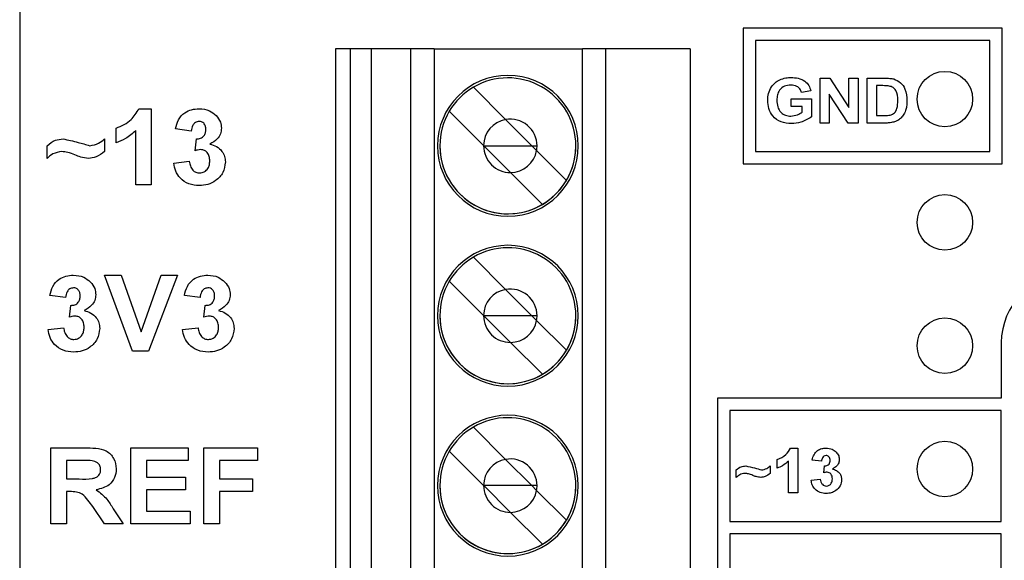
# Model space of a CAD drawing. Units: inches. Extents: x 0.1 to 14.1, y 0.1 to 9.1.
# Drawn here: x 7.1 to 7.9, y 6.6 to 7.1 of the extents above; entities that cross this region are included whole.
import ezdxf

# ---------------------------------------------------------------- set-up
doc = ezdxf.new("R2010")
doc.units = ezdxf.units.IN
doc.header["$LTSCALE"] = 0.833333
doc.header["$MEASUREMENT"] = 0

msp = doc.modelspace()

# ---------------------------------------------------------------- linework, layer by layer
at = {"color": 7, "linetype": 'Continuous', "lineweight": 25}
for p, q in [((7.10222, 7.45988), (7.10222, 3.85988)), ((7.68857, 7.0674), (7.68857, 6.9574)), ((7.89857, 7.0674), (7.68857, 7.0674)), ((7.89857, 6.9574), (7.89857, 7.0674)), ((7.88857, 7.0574), (7.69857, 7.0574)), ((7.69857, 7.0574), (7.69857, 6.9674)), ((7.88857, 6.9674), (7.88857, 7.0574)), ((7.35822, 7.05073), (7.35822, 5.65309)), ((7.37003, 7.05073), (7.35822, 7.05073)), ((7.37003, 7.05073), (7.37003, 5.65309)), ((7.38731, 7.05073), (7.37003, 7.05073)), ((7.38731, 5.65309), (7.38731, 7.05073)), ((7.41927, 7.05073), (7.38731, 7.05073)), ((7.41927, 5.65309), (7.41927, 7.05073)), ((7.43828, 7.05073), (7.41927, 7.05073)), ((7.43828, 7.05073), (7.55848, 7.05073)), ((7.43828, 7.05073), (7.43828, 5.65309)), ((7.55848, 5.65309), (7.55848, 7.05073)), ((7.5772, 7.05073), (7.55848, 7.05073)), ((7.5772, 7.05073), (7.5772, 5.65309)), ((7.64562, 7.05073), (7.5772, 7.05073)), ((7.64562, 7.05073), (7.64562, 5.65309)), ((7.75105, 6.99048), (7.75105, 7.02688)), ((7.75105, 7.02688), (7.75885, 7.02688)), ((7.75885, 7.02688), (7.77438, 7.0032)), ((7.77438, 7.02688), (7.78185, 7.02688)), ((7.77438, 7.0032), (7.77438, 7.02688)), ((7.78185, 7.02688), (7.78185, 6.99048)), ((7.78931, 7.02688), (7.80349, 7.02688)), ((7.78931, 6.99048), (7.78931, 7.02688)), ((7.46999, 7.01947), (7.49615, 6.99331)), ((7.74358, 7.01661), (7.73611, 7.01521)), ((7.80044, 7.02081), (7.79678, 7.02081)), ((7.79678, 7.02081), (7.79678, 6.99654)), ((7.72771, 7.01008), (7.74405, 7.01008)), ((7.72771, 7.00401), (7.72771, 7.01008)), ((7.74405, 7.01008), (7.74405, 6.99545)), ((7.77381, 6.99048), (7.75851, 7.01379)), ((7.75851, 7.01379), (7.75851, 6.99048)), ((7.19884, 7.00208), (7.20891, 7.00208)), ((7.20891, 7.00208), (7.20891, 6.94048)), ((7.73658, 7.00401), (7.72771, 7.00401)), ((7.73658, 6.99926), (7.73658, 7.00401)), ((7.4783, 6.97219), (7.4505, 6.99999)), ((7.51747, 6.97199), (7.49615, 6.99331)), ((7.79678, 6.99654), (7.80287, 6.99654)), ((7.18048, 6.97444), (7.18048, 6.98628)), ((7.19627, 6.94048), (7.19627, 6.98433)), ((7.24129, 6.98391), (7.22865, 6.98569)), ((7.75851, 6.99048), (7.75105, 6.99048)), ((7.78185, 6.99048), (7.77381, 6.99048)), ((7.8039, 6.99048), (7.78931, 6.99048)), ((7.171, 6.97759), (7.171, 6.96733)), ((7.24445, 6.96803), (7.24546, 6.97759)), ((7.12441, 6.9618), (7.12441, 6.97207)), ((7.47849, 6.97199), (7.4783, 6.97219)), ((7.4783, 6.97199), (7.47849, 6.97199)), ((7.50015, 6.95034), (7.47849, 6.97199)), ((7.47849, 6.97199), (7.51747, 6.97199)), ((7.51747, 6.97199), (7.52127, 6.96819)), ((7.51747, 6.97199), (7.5216, 6.97199)), ((7.52127, 6.96819), (7.51747, 6.97199)), ((7.54546, 6.944), (7.52127, 6.96819)), ((7.52127, 6.96819), (7.52127, 6.96819)), ((7.52127, 6.96819), (7.54546, 6.944)), ((7.69857, 6.9674), (7.88857, 6.9674)), ((7.22707, 6.95797), (7.23971, 6.95943)), ((7.68857, 6.9574), (7.89857, 6.9574)), ((7.52598, 6.92451), (7.50015, 6.95034)), ((7.20891, 6.94048), (7.19627, 6.94048)), ((7.46999, 6.88168), (7.49615, 6.85551)), ((7.171, 6.86708), (7.18441, 6.86708)), ((7.19363, 6.80548), (7.171, 6.86708)), ((7.18441, 6.86708), (7.20062, 6.82127)), ((7.20062, 6.82127), (7.21683, 6.86708)), ((7.23023, 6.86708), (7.20675, 6.80548)), ((7.21683, 6.86708), (7.23023, 6.86708)), ((7.4783, 6.83439), (7.4505, 6.86219)), ((7.13941, 6.84891), (7.12677, 6.85069)), ((7.2484, 6.84891), (7.23576, 6.85069)), ((7.49615, 6.85551), (7.51747, 6.8342)), ((7.14257, 6.83303), (7.14358, 6.84259)), ((7.25155, 6.83303), (7.25257, 6.84259)), ((7.47849, 6.8342), (7.4783, 6.83439)), ((7.47849, 6.8342), (7.4783, 6.8342)), ((7.50015, 6.81254), (7.47849, 6.8342)), ((7.51747, 6.8342), (7.47849, 6.8342)), ((7.52127, 6.8304), (7.51747, 6.8342)), ((7.5216, 6.8342), (7.51747, 6.8342)), ((7.1252, 6.82297), (7.13783, 6.82443)), ((7.23418, 6.82297), (7.24682, 6.82443)), ((7.54546, 6.8062), (7.52127, 6.8304)), ((7.52598, 6.78672), (7.50015, 6.81254)), ((7.89796, 6.8124), (7.89796, 6.7674)), ((7.20675, 6.80548), (7.19363, 6.80548)), ((7.89796, 6.7674), (7.66796, 6.7674)), ((7.66796, 6.7674), (7.66796, 5.0574)), ((7.89796, 6.7574), (7.67796, 6.7574)), ((7.67796, 6.7574), (7.67796, 6.6674)), ((7.89796, 6.6674), (7.89796, 6.7574)), ((7.46999, 6.74388), (7.49615, 6.71772)), ((7.12756, 6.66548), (7.12756, 6.72708)), ((7.12756, 6.72708), (7.15506, 6.72708)), ((7.19232, 6.66548), (7.19232, 6.72708)), ((7.19232, 6.72708), (7.23892, 6.72708)), ((7.23892, 6.72708), (7.23892, 6.71681)), ((7.25155, 6.66548), (7.25155, 6.72708)), ((7.25155, 6.72708), (7.29499, 6.72708)), ((7.29499, 6.72708), (7.29499, 6.71681)), ((7.4783, 6.6966), (7.4505, 6.72439)), ((7.7271, 6.72688), (7.73305, 6.72688)), ((7.73305, 6.72688), (7.73305, 6.69048)), ((7.15087, 6.71681), (7.1402, 6.71681)), ((7.1402, 6.71681), (7.1402, 6.7018)), ((7.23892, 6.71681), (7.20496, 6.71681)), ((7.20496, 6.71681), (7.20496, 6.70338)), ((7.29499, 6.71681), (7.26419, 6.71681)), ((7.26419, 6.71681), (7.26419, 6.7018)), ((7.51747, 6.6964), (7.49615, 6.71772)), ((7.71625, 6.71054), (7.71625, 6.71754)), ((7.72558, 6.69048), (7.72558, 6.71639)), ((7.75218, 6.71614), (7.74471, 6.71719)), ((7.68311, 6.70308), (7.68311, 6.70914)), ((7.71065, 6.71241), (7.71065, 6.70634)), ((7.75405, 6.70676), (7.75464, 6.71241)), ((7.1402, 6.7018), (7.15032, 6.7018)), ((7.20496, 6.70338), (7.23655, 6.70338)), ((7.23655, 6.70338), (7.23655, 6.69312)), ((7.26419, 6.7018), (7.29104, 6.7018)), ((7.29104, 6.7018), (7.29104, 6.69154)), ((7.74378, 6.70082), (7.75125, 6.70168)), ((7.14303, 6.69154), (7.1402, 6.69154)), ((7.1402, 6.69154), (7.1402, 6.66548)), ((7.23655, 6.69312), (7.20496, 6.69312)), ((7.20496, 6.69312), (7.20496, 6.67574)), ((7.29104, 6.69154), (7.26419, 6.69154)), ((7.26419, 6.69154), (7.26419, 6.66548)), ((7.47849, 6.6964), (7.4783, 6.6966)), ((7.47849, 6.6964), (7.4783, 6.6964)), ((7.50015, 6.67475), (7.47849, 6.6964)), ((7.51747, 6.6964), (7.47849, 6.6964)), ((7.51747, 6.6964), (7.52127, 6.6926)), ((7.5216, 6.6964), (7.51747, 6.6964)), ((7.52127, 6.6926), (7.54546, 6.66841)), ((7.73305, 6.69048), (7.72558, 6.69048)), ((7.17099, 6.66548), (7.16157, 6.67946)), ((7.17798, 6.67767), (7.18601, 6.66548)), ((7.20496, 6.67574), (7.2405, 6.67574)), ((7.2405, 6.67574), (7.2405, 6.66548)), ((7.52598, 6.64892), (7.50015, 6.67475)), ((7.1402, 6.66548), (7.12756, 6.66548)), ((7.18601, 6.66548), (7.17099, 6.66548)), ((7.2405, 6.66548), (7.19232, 6.66548)), ((7.26419, 6.66548), (7.25155, 6.66548)), ((7.67796, 6.6674), (7.89796, 6.6674)), ((7.89796, 6.6574), (7.67796, 6.6574)), ((7.67796, 6.6574), (7.67796, 6.5674)), ((7.89796, 6.5674), (7.89796, 6.6574))]:
    msp.add_line(p, q, dxfattribs=at)
for centre in [(7.85222, 7.00988), (7.85222, 6.90988), (7.85222, 6.80988), (7.85222, 6.70988)]:
    msp.add_circle(centre, 0.0225, dxfattribs=at)
for centre, radius, start, end in [((7.49798, 6.97199), 0.05709, 0, 180), ((7.49798, 6.97199), 0.05709, 0, 180), ((7.49798, 6.97199), 0.05512, 0, 120.52249), ((7.49798, 6.97199), 0.05512, 120.52249, 149.47751), ((7.49798, 6.97199), 0.05512, 149.47751, 180), ((7.49995, 6.97199), 0.02165, 100.10452, 179.47886), ((7.49995, 6.97199), 0.02165, 0, 100.10452), ((7.49798, 6.97199), 0.05709, 180, 0), ((7.49798, 6.97199), 0.05512, 180, 300.52249), ((7.49798, 6.97199), 0.05512, 180, 0), ((7.49995, 6.97199), 0.02165, 179.47886, 180), ((7.49995, 6.97199), 0.02165, 180, 270.52114), ((7.49995, 6.97199), 0.02165, 270.52114, 349.89548), ((7.49995, 6.97199), 0.02165, 349.89548, 0), ((7.49798, 6.97199), 0.05512, 329.47751, 0), ((7.49798, 6.97199), 0.05512, 300.52249, 329.47751), ((7.49798, 6.8342), 0.05709, 0, 180), ((7.49798, 6.8342), 0.05709, 0, 180), ((7.49798, 6.8342), 0.05512, 0, 120.52249), ((7.49798, 6.8342), 0.05512, 120.52249, 149.47751), ((7.95296, 6.8124), 0.055, 90, 180), ((7.49798, 6.8342), 0.05512, 149.47751, 180), ((7.49995, 6.8342), 0.02165, 100.10452, 179.47886), ((7.49995, 6.8342), 0.02165, 0, 100.10452), ((7.49798, 6.8342), 0.05709, 180, 0), ((7.49798, 6.8342), 0.05512, 180, 300.52249), ((7.49798, 6.8342), 0.05512, 180, 0), ((7.49995, 6.8342), 0.02165, 179.47886, 180), ((7.49995, 6.8342), 0.02165, 180, 270.52114), ((7.49995, 6.8342), 0.02165, 349.89548, 0), ((7.49798, 6.8342), 0.05512, 329.47751, 0), ((7.49995, 6.8342), 0.02165, 270.52114, 349.89548), ((7.49798, 6.8342), 0.05512, 300.52249, 329.47751), ((7.49798, 6.6964), 0.05709, 0, 180), ((7.49798, 6.6964), 0.05709, 0, 180), ((7.49798, 6.6964), 0.05512, 0, 120.52249), ((7.49798, 6.6964), 0.05512, 120.52249, 149.47751), ((7.49798, 6.6964), 0.05512, 149.47751, 180), ((7.49995, 6.6964), 0.02165, 100.10452, 179.47886), ((7.49995, 6.6964), 0.02165, 0, 100.10452), ((7.49798, 6.6964), 0.05709, 180, 0), ((7.49798, 6.6964), 0.05512, 180, 0), ((7.49798, 6.6964), 0.05512, 180, 300.52249), ((7.49995, 6.6964), 0.02165, 179.47886, 180), ((7.49995, 6.6964), 0.02165, 180, 270.52114), ((7.49995, 6.6964), 0.02165, 270.52114, 349.89548), ((7.49995, 6.6964), 0.02165, 349.89548, 0), ((7.49798, 6.6964), 0.05512, 329.47751, 0), ((7.49798, 6.6964), 0.05512, 300.52249, 329.47751)]:
    msp.add_arc(centre, radius, start, end, dxfattribs=at)
for points, knots in [([(7.70858, 7.0088), (7.7087, 7.01072), (7.70895, 7.01455), (7.71118, 7.01949), (7.71441, 7.02329), (7.71703, 7.02479), (7.71834, 7.02554)], [0, 0, 0, 0, 0.280094, 0.559876, 0.77987, 1, 1, 1, 1]), ([(7.71834, 7.02554), (7.71998, 7.02615), (7.72292, 7.02723), (7.72605, 7.02731), (7.72743, 7.02734)], [0, 0, 0, 0, 0.559294, 1, 1, 1, 1]), ([(7.72743, 7.02734), (7.72941, 7.02726), (7.73337, 7.02708), (7.73856, 7.02487), (7.74216, 7.02108), (7.74311, 7.0181), (7.74358, 7.01661)], [0, 0, 0, 0, 0.280727, 0.560104, 0.779936, 1, 1, 1, 1]), ([(7.80349, 7.02688), (7.80486, 7.02687), (7.80732, 7.02686), (7.80973, 7.02639), (7.81079, 7.02618)], [0, 0, 0, 0, 0.560215, 1, 1, 1, 1]), ([(7.81079, 7.02618), (7.81274, 7.02534), (7.81663, 7.02365), (7.82093, 7.01707), (7.82129, 7.01164), (7.82151, 7.00833)], [0, 0, 0, 0, 0.279453, 0.559717, 1, 1, 1, 1]), ([(7.72732, 7.02128), (7.72555, 7.02112), (7.72201, 7.02082), (7.71798, 7.01752), (7.71624, 7.01325), (7.71611, 7.01049), (7.71605, 7.0091)], [0, 0, 0, 0, 0.280068, 0.558613, 0.778907, 1, 1, 1, 1]), ([(7.73611, 7.01521), (7.73571, 7.01621), (7.7349, 7.01822), (7.73181, 7.02079), (7.72902, 7.02109), (7.72732, 7.02128)], [0, 0, 0, 0, 0.280629, 0.561058, 1, 1, 1, 1]), ([(7.80713, 7.02046), (7.80589, 7.02059), (7.80366, 7.02081), (7.80142, 7.02081), (7.80044, 7.02081)], [0, 0, 0, 0, 0.5597809, 1, 1, 1, 1]), ([(7.81405, 7.00866), (7.81396, 7.01156), (7.81384, 7.01559), (7.81036, 7.01954), (7.80821, 7.02015), (7.80713, 7.02046)], [0, 0, 0, 0, 0.558898, 0.779116, 1, 1, 1, 1]), ([(7.72783, 6.99001), (7.72498, 6.99024), (7.71931, 6.9907), (7.71253, 6.99548), (7.70914, 7.00213), (7.70877, 7.00657), (7.70858, 7.0088)], [0, 0, 0, 0, 0.2803205, 0.5590941, 0.7793611, 1, 1, 1, 1]), ([(7.71605, 7.0091), (7.71613, 7.00727), (7.71631, 7.00362), (7.71889, 6.99901), (7.72299, 6.99643), (7.72585, 6.99619), (7.72729, 6.99608)], [0, 0, 0, 0, 0.280995, 0.559747, 0.779597, 1, 1, 1, 1]), ([(7.8078, 6.99689), (7.80913, 6.99735), (7.81179, 6.99828), (7.81388, 7.00306), (7.81398, 7.00653), (7.81405, 7.00866)], [0, 0, 0, 0, 0.278644, 0.558194, 1, 1, 1, 1]), ([(7.82151, 7.00833), (7.82147, 7.00685), (7.8214, 7.00422), (7.82066, 7.00169), (7.82033, 7.00058)], [0, 0, 0, 0, 0.560079, 1, 1, 1, 1]), ([(7.18048, 6.98628), (7.18485, 6.98821), (7.19263, 6.99164), (7.19695, 6.99889), (7.19884, 7.00208)], [0, 0, 0, 0, 0.561279, 1, 1, 1, 1]), ([(7.22865, 6.98569), (7.22925, 6.98821), (7.23045, 6.99325), (7.23535, 6.99888), (7.24149, 7.00166), (7.24554, 7.00194), (7.24757, 7.00208)], [0, 0, 0, 0, 0.280643, 0.55917, 0.779462, 1, 1, 1, 1]), ([(7.24757, 7.00208), (7.2505, 7.00184), (7.25575, 7.00142), (7.25972, 6.99803), (7.26146, 6.99654)], [0, 0, 0, 0, 0.559826, 1, 1, 1, 1]), ([(7.82033, 7.00058), (7.81977, 6.99924), (7.81878, 6.99685), (7.817, 6.99498), (7.81622, 6.99415)], [0, 0, 0, 0, 0.559968, 1, 1, 1, 1]), ([(7.26146, 6.99654), (7.26282, 6.99484), (7.26525, 6.99181), (7.26561, 6.98797), (7.26577, 6.98628)], [0, 0, 0, 0, 0.559645, 1, 1, 1, 1]), ([(7.72729, 6.99608), (7.72916, 6.9963), (7.7325, 6.99669), (7.73533, 6.99848), (7.73658, 6.99926)], [0, 0, 0, 0, 0.559206, 1, 1, 1, 1]), ([(7.74405, 6.99545), (7.74125, 6.99373), (7.73624, 6.99064), (7.7304, 6.9902), (7.72783, 6.99001)], [0, 0, 0, 0, 0.5589631, 1, 1, 1, 1]), ([(7.80287, 6.99654), (7.80379, 6.99654), (7.80545, 6.99654), (7.80708, 6.99679), (7.8078, 6.99689)], [0, 0, 0, 0, 0.560192, 1, 1, 1, 1]), ([(7.81622, 6.99415), (7.81529, 6.99345), (7.81362, 6.99219), (7.81164, 6.99154), (7.81077, 6.99125)], [0, 0, 0, 0, 0.559441, 1, 1, 1, 1]), ([(7.19627, 6.98433), (7.19362, 6.98201), (7.18887, 6.97785), (7.18304, 6.97548), (7.18048, 6.97444)], [0, 0, 0, 0, 0.559736, 1, 1, 1, 1]), ([(7.24762, 6.99181), (7.24658, 6.99162), (7.24449, 6.99125), (7.24199, 6.98818), (7.24156, 6.98553), (7.24129, 6.98391)], [0, 0, 0, 0, 0.278635, 0.55899, 1, 1, 1, 1]), ([(7.24546, 6.97759), (7.24663, 6.97764), (7.24895, 6.97773), (7.25167, 6.97978), (7.25296, 6.98252), (7.25308, 6.98434), (7.25313, 6.98524)], [0, 0, 0, 0, 0.2802998, 0.5585882, 0.7790743, 1, 1, 1, 1]), ([(7.25313, 6.98524), (7.25307, 6.98615), (7.25296, 6.98795), (7.2517, 6.99021), (7.24976, 6.99163), (7.24833, 6.99175), (7.24762, 6.99181)], [0, 0, 0, 0, 0.2805924, 0.5599363, 0.7797947, 1, 1, 1, 1]), ([(7.26577, 6.98628), (7.2656, 6.9847), (7.26526, 6.98153), (7.26197, 6.9767), (7.25846, 6.97461), (7.25632, 6.97334)], [0, 0, 0, 0, 0.279841, 0.559905, 1, 1, 1, 1]), ([(7.81077, 6.99125), (7.8095, 6.99098), (7.80724, 6.9905), (7.80492, 6.99048), (7.8039, 6.99048)], [0, 0, 0, 0, 0.559626, 1, 1, 1, 1]), ([(7.12441, 6.97207), (7.12654, 6.97382), (7.13035, 6.97696), (7.13523, 6.9774), (7.13739, 6.97759)], [0, 0, 0, 0, 0.559459, 1, 1, 1, 1]), ([(7.13739, 6.97759), (7.14146, 6.97673), (7.14875, 6.97517), (7.15588, 6.97302), (7.15902, 6.97207)], [0, 0, 0, 0, 0.559266, 1, 1, 1, 1]), ([(7.15902, 6.97207), (7.16153, 6.97252), (7.16602, 6.97334), (7.16948, 6.97629), (7.171, 6.97759)], [0, 0, 0, 0, 0.558607, 1, 1, 1, 1]), ([(7.24915, 6.96891), (7.24825, 6.96883), (7.24665, 6.9687), (7.24512, 6.96824), (7.24445, 6.96803)], [0, 0, 0, 0, 0.559682, 1, 1, 1, 1]), ([(7.25629, 6.95971), (7.25623, 6.96093), (7.25609, 6.96337), (7.25448, 6.96643), (7.25203, 6.96855), (7.25011, 6.96879), (7.24915, 6.96891)], [0, 0, 0, 0, 0.280727, 0.5603538, 0.7803017, 1, 1, 1, 1]), ([(7.25632, 6.97334), (7.25821, 6.97281), (7.26198, 6.97176), (7.26615, 6.96803), (7.26857, 6.96354), (7.26881, 6.96047), (7.26893, 6.95894)], [0, 0, 0, 0, 0.2801465, 0.5597057, 0.7797693, 1, 1, 1, 1]), ([(7.13639, 6.96733), (7.13386, 6.96691), (7.12934, 6.96615), (7.12592, 6.96313), (7.12441, 6.9618)], [0, 0, 0, 0, 0.558017, 1, 1, 1, 1]), ([(7.147, 6.9646), (7.14508, 6.96537), (7.14165, 6.96673), (7.138, 6.96715), (7.13639, 6.96733)], [0, 0, 0, 0, 0.560469, 1, 1, 1, 1]), ([(7.15788, 6.9618), (7.15578, 6.96204), (7.15202, 6.96247), (7.14854, 6.96395), (7.147, 6.9646)], [0, 0, 0, 0, 0.558941, 1, 1, 1, 1]), ([(7.171, 6.96733), (7.16881, 6.96563), (7.16491, 6.9626), (7.16003, 6.96204), (7.15788, 6.9618)], [0, 0, 0, 0, 0.560002, 1, 1, 1, 1]), ([(7.24779, 6.93969), (7.24493, 6.93993), (7.23921, 6.94043), (7.23248, 6.94517), (7.2283, 6.95134), (7.22748, 6.95576), (7.22707, 6.95797)], [0, 0, 0, 0, 0.2800308, 0.5594038, 0.7795535, 1, 1, 1, 1]), ([(7.23971, 6.95943), (7.23992, 6.95814), (7.24034, 6.95557), (7.2422, 6.95238), (7.24496, 6.95028), (7.24701, 6.95006), (7.24804, 6.94995)], [0, 0, 0, 0, 0.280706, 0.560324, 0.78024, 1, 1, 1, 1]), ([(7.26893, 6.95894), (7.26852, 6.95595), (7.2677, 6.94998), (7.2617, 6.94373), (7.25483, 6.94017), (7.25014, 6.93985), (7.24779, 6.93969)], [0, 0, 0, 0, 0.279075, 0.558763, 0.779223, 1, 1, 1, 1]), ([(7.24804, 6.94995), (7.24938, 6.95014), (7.25206, 6.95053), (7.2548, 6.95335), (7.25613, 6.95655), (7.25624, 6.95866), (7.25629, 6.95971)], [0, 0, 0, 0, 0.278855, 0.558289, 0.778834, 1, 1, 1, 1]), ([(7.12677, 6.85069), (7.12738, 6.85321), (7.12857, 6.85825), (7.13347, 6.86388), (7.13962, 6.86666), (7.14367, 6.86694), (7.14569, 6.86708)], [0, 0, 0, 0, 0.280642, 0.559171, 0.779462, 1, 1, 1, 1]), ([(7.14569, 6.86708), (7.14863, 6.86684), (7.15387, 6.86642), (7.15784, 6.86303), (7.15959, 6.86154)], [0, 0, 0, 0, 0.559828, 1, 1, 1, 1]), ([(7.23576, 6.85069), (7.23636, 6.85321), (7.23756, 6.85825), (7.24246, 6.86388), (7.2486, 6.86666), (7.25265, 6.86694), (7.25468, 6.86708)], [0, 0, 0, 0, 0.280642, 0.559171, 0.779462, 1, 1, 1, 1]), ([(7.25468, 6.86708), (7.25761, 6.86684), (7.26286, 6.86642), (7.26682, 6.86303), (7.26857, 6.86154)], [0, 0, 0, 0, 0.559828, 1, 1, 1, 1]), ([(7.14574, 6.85681), (7.1447, 6.85662), (7.14261, 6.85625), (7.14012, 6.85318), (7.13968, 6.85053), (7.13941, 6.84891)], [0, 0, 0, 0, 0.278635, 0.558996, 1, 1, 1, 1]), ([(7.15126, 6.85024), (7.1512, 6.85115), (7.15108, 6.85295), (7.14982, 6.85521), (7.14788, 6.85663), (7.14645, 6.85675), (7.14574, 6.85681)], [0, 0, 0, 0, 0.280596, 0.5599409, 0.7797969, 1, 1, 1, 1]), ([(7.15959, 6.86154), (7.16095, 6.85984), (7.16338, 6.85681), (7.16373, 6.85297), (7.16389, 6.85128)], [0, 0, 0, 0, 0.559641, 1, 1, 1, 1]), ([(7.25473, 6.85681), (7.25368, 6.85662), (7.2516, 6.85625), (7.2491, 6.85318), (7.24866, 6.85053), (7.2484, 6.84891)], [0, 0, 0, 0, 0.278635, 0.558996, 1, 1, 1, 1]), ([(7.26024, 6.85024), (7.26018, 6.85115), (7.26006, 6.85295), (7.2588, 6.85521), (7.25686, 6.85663), (7.25544, 6.85675), (7.25473, 6.85681)], [0, 0, 0, 0, 0.280596, 0.5599409, 0.7797969, 1, 1, 1, 1]), ([(7.26857, 6.86154), (7.26993, 6.85984), (7.27236, 6.85681), (7.27272, 6.85297), (7.27288, 6.85128)], [0, 0, 0, 0, 0.559641, 1, 1, 1, 1]), ([(7.14358, 6.84259), (7.14475, 6.84264), (7.14708, 6.84273), (7.1498, 6.84478), (7.15108, 6.84752), (7.1512, 6.84934), (7.15126, 6.85024)], [0, 0, 0, 0, 0.2803, 0.558593, 0.779074, 1, 1, 1, 1]), ([(7.16389, 6.85128), (7.16372, 6.8497), (7.16339, 6.84653), (7.1601, 6.8417), (7.15659, 6.83961), (7.15444, 6.83834)], [0, 0, 0, 0, 0.279839, 0.559908, 1, 1, 1, 1]), ([(7.25257, 6.84259), (7.25373, 6.84264), (7.25606, 6.84273), (7.25878, 6.84478), (7.26007, 6.84752), (7.26018, 6.84934), (7.26024, 6.85024)], [0, 0, 0, 0, 0.2803, 0.558593, 0.779074, 1, 1, 1, 1]), ([(7.27288, 6.85128), (7.27271, 6.8497), (7.27237, 6.84653), (7.26908, 6.8417), (7.26557, 6.83961), (7.26342, 6.83834)], [0, 0, 0, 0, 0.279839, 0.559908, 1, 1, 1, 1]), ([(7.14727, 6.83391), (7.14638, 6.83383), (7.14478, 6.8337), (7.14324, 6.83324), (7.14257, 6.83303)], [0, 0, 0, 0, 0.5596812, 1, 1, 1, 1]), ([(7.15442, 6.82471), (7.15435, 6.82593), (7.15421, 6.82837), (7.1526, 6.83143), (7.15015, 6.83355), (7.14823, 6.83379), (7.14727, 6.83391)], [0, 0, 0, 0, 0.280726, 0.560354, 0.780302, 1, 1, 1, 1]), ([(7.15444, 6.83834), (7.15633, 6.83781), (7.1601, 6.83676), (7.16427, 6.83303), (7.1667, 6.82854), (7.16693, 6.82547), (7.16705, 6.82394)], [0, 0, 0, 0, 0.280145, 0.559704, 0.779766, 1, 1, 1, 1]), ([(7.25626, 6.83391), (7.25536, 6.83383), (7.25376, 6.8337), (7.25223, 6.83324), (7.25155, 6.83303)], [0, 0, 0, 0, 0.5596812, 1, 1, 1, 1]), ([(7.2634, 6.82471), (7.26333, 6.82593), (7.2632, 6.82837), (7.26159, 6.83143), (7.25913, 6.83355), (7.25721, 6.83379), (7.25626, 6.83391)], [0, 0, 0, 0, 0.280726, 0.560354, 0.780302, 1, 1, 1, 1]), ([(7.26342, 6.83834), (7.26531, 6.83781), (7.26909, 6.83676), (7.27325, 6.83303), (7.27568, 6.82854), (7.27592, 6.82547), (7.27604, 6.82394)], [0, 0, 0, 0, 0.280145, 0.559704, 0.779766, 1, 1, 1, 1]), ([(7.13783, 6.82443), (7.13804, 6.82314), (7.13846, 6.82057), (7.14033, 6.81738), (7.14308, 6.81528), (7.14513, 6.81506), (7.14616, 6.81495)], [0, 0, 0, 0, 0.280705, 0.560327, 0.78024, 1, 1, 1, 1]), ([(7.14616, 6.81495), (7.1475, 6.81514), (7.15019, 6.81553), (7.15292, 6.81835), (7.15425, 6.82155), (7.15436, 6.82366), (7.15442, 6.82471)], [0, 0, 0, 0, 0.278857, 0.558292, 0.778838, 1, 1, 1, 1]), ([(7.24682, 6.82443), (7.24703, 6.82314), (7.24744, 6.82057), (7.24931, 6.81738), (7.25206, 6.81528), (7.25412, 6.81506), (7.25514, 6.81495)], [0, 0, 0, 0, 0.280705, 0.560327, 0.78024, 1, 1, 1, 1]), ([(7.25514, 6.81495), (7.25649, 6.81514), (7.25917, 6.81553), (7.2619, 6.81835), (7.26324, 6.82155), (7.26335, 6.82366), (7.2634, 6.82471)], [0, 0, 0, 0, 0.278857, 0.558292, 0.778838, 1, 1, 1, 1]), ([(7.14591, 6.80469), (7.14305, 6.80493), (7.13733, 6.80543), (7.1306, 6.81017), (7.12643, 6.81634), (7.12561, 6.82076), (7.1252, 6.82297)], [0, 0, 0, 0, 0.2800309, 0.5594022, 0.7795537, 1, 1, 1, 1]), ([(7.16705, 6.82394), (7.16664, 6.82095), (7.16582, 6.81498), (7.15983, 6.80873), (7.15295, 6.80517), (7.14826, 6.80485), (7.14591, 6.80469)], [0, 0, 0, 0, 0.2790716, 0.5587615, 0.779221, 1, 1, 1, 1]), ([(7.2549, 6.80469), (7.25203, 6.80493), (7.24631, 6.80543), (7.23958, 6.81017), (7.23541, 6.81634), (7.23459, 6.82076), (7.23418, 6.82297)], [0, 0, 0, 0, 0.2800309, 0.5594022, 0.7795537, 1, 1, 1, 1]), ([(7.27604, 6.82394), (7.27563, 6.82095), (7.27481, 6.81498), (7.26881, 6.80873), (7.26194, 6.80517), (7.25725, 6.80485), (7.2549, 6.80469)], [0, 0, 0, 0, 0.2790716, 0.5587615, 0.779221, 1, 1, 1, 1]), ([(7.15506, 6.72708), (7.15796, 6.72703), (7.16376, 6.72693), (7.17117, 6.72561), (7.17589, 6.72206), (7.17951, 6.71736), (7.18009, 6.71294), (7.18048, 6.71001)], [0, 0, 0, 0, 0.25117, 0.500951, 0.626167, 0.751462, 1, 1, 1, 1]), ([(7.71625, 6.71754), (7.71883, 6.71868), (7.72343, 6.72071), (7.72598, 6.725), (7.7271, 6.72688)], [0, 0, 0, 0, 0.5612824, 1, 1, 1, 1]), ([(7.74471, 6.71719), (7.74507, 6.71868), (7.74578, 6.72166), (7.74867, 6.72499), (7.7523, 6.72663), (7.75469, 6.72679), (7.75589, 6.72688)], [0, 0, 0, 0, 0.280636, 0.559167, 0.779462, 1, 1, 1, 1]), ([(7.75592, 6.72081), (7.75531, 6.7207), (7.75407, 6.72048), (7.7526, 6.71866), (7.75234, 6.7171), (7.75218, 6.71614)], [0, 0, 0, 0, 0.278635, 0.55899, 1, 1, 1, 1]), ([(7.75589, 6.72688), (7.75763, 6.72674), (7.76072, 6.72649), (7.76307, 6.72448), (7.7641, 6.7236)], [0, 0, 0, 0, 0.5598286, 1, 1, 1, 1]), ([(7.75918, 6.71693), (7.75914, 6.71746), (7.75907, 6.71853), (7.75833, 6.71987), (7.75718, 6.7207), (7.75634, 6.72077), (7.75592, 6.72081)], [0, 0, 0, 0, 0.280594, 0.559931, 0.779793, 1, 1, 1, 1]), ([(7.7641, 6.7236), (7.76491, 6.7226), (7.76634, 6.72081), (7.76655, 6.71854), (7.76665, 6.71754)], [0, 0, 0, 0, 0.559642, 1, 1, 1, 1]), ([(7.16086, 6.71661), (7.15899, 6.71669), (7.15567, 6.71682), (7.15234, 6.71681), (7.15087, 6.71681)], [0, 0, 0, 0, 0.55993, 1, 1, 1, 1]), ([(7.16784, 6.70947), (7.16775, 6.7105), (7.16756, 6.71258), (7.16507, 6.71559), (7.16245, 6.71622), (7.16086, 6.71661)], [0, 0, 0, 0, 0.280695, 0.560604, 1, 1, 1, 1]), ([(7.72558, 6.71639), (7.72401, 6.71502), (7.72121, 6.71256), (7.71776, 6.71116), (7.71625, 6.71054)], [0, 0, 0, 0, 0.559733, 1, 1, 1, 1]), ([(7.75464, 6.71241), (7.75533, 6.71244), (7.75671, 6.71249), (7.75832, 6.7137), (7.75908, 6.71532), (7.75915, 6.71639), (7.75918, 6.71693)], [0, 0, 0, 0, 0.280302, 0.558594, 0.779077, 1, 1, 1, 1]), ([(7.76665, 6.71754), (7.76655, 6.71661), (7.76635, 6.71474), (7.7644, 6.71188), (7.76233, 6.71065), (7.76106, 6.70989)], [0, 0, 0, 0, 0.279837, 0.559906, 1, 1, 1, 1]), ([(7.15032, 6.7018), (7.15395, 6.70171), (7.15849, 6.70159), (7.16384, 6.7028), (7.16613, 6.70437), (7.16764, 6.70674), (7.16777, 6.70856), (7.16784, 6.70947)], [0, 0, 0, 0, 0.501058, 0.625954, 0.750678, 0.87514, 1, 1, 1, 1]), ([(7.18048, 6.71001), (7.18025, 6.70757), (7.17979, 6.70271), (7.17418, 6.69543), (7.16797, 6.69396), (7.16419, 6.69307)], [0, 0, 0, 0, 0.280881, 0.560867, 1, 1, 1, 1]), ([(7.68311, 6.70914), (7.68437, 6.71018), (7.68663, 6.71204), (7.68951, 6.7123), (7.69078, 6.71241)], [0, 0, 0, 0, 0.559454, 1, 1, 1, 1]), ([(7.69019, 6.70634), (7.6887, 6.70609), (7.68603, 6.70565), (7.68401, 6.70386), (7.68311, 6.70308)], [0, 0, 0, 0, 0.5580123, 1, 1, 1, 1]), ([(7.69646, 6.70473), (7.69533, 6.70518), (7.69331, 6.70599), (7.69114, 6.70624), (7.69019, 6.70634)], [0, 0, 0, 0, 0.560472, 1, 1, 1, 1]), ([(7.69078, 6.71241), (7.69319, 6.7119), (7.6975, 6.71098), (7.70171, 6.7097), (7.70357, 6.70914)], [0, 0, 0, 0, 0.559265, 1, 1, 1, 1]), ([(7.7029, 6.70308), (7.70165, 6.70322), (7.69943, 6.70348), (7.69737, 6.70435), (7.69646, 6.70473)], [0, 0, 0, 0, 0.558947, 1, 1, 1, 1]), ([(7.71065, 6.70634), (7.70935, 6.70534), (7.70705, 6.70355), (7.70416, 6.70322), (7.7029, 6.70308)], [0, 0, 0, 0, 0.560003, 1, 1, 1, 1]), ([(7.70357, 6.70914), (7.70505, 6.70941), (7.7077, 6.7099), (7.70975, 6.71164), (7.71065, 6.71241)], [0, 0, 0, 0, 0.558613, 1, 1, 1, 1]), ([(7.75682, 6.70728), (7.7563, 6.70723), (7.75535, 6.70716), (7.75445, 6.70688), (7.75405, 6.70676)], [0, 0, 0, 0, 0.559684, 1, 1, 1, 1]), ([(7.76105, 6.70184), (7.76101, 6.70256), (7.76093, 6.704), (7.75998, 6.70582), (7.75853, 6.70706), (7.75739, 6.70721), (7.75682, 6.70728)], [0, 0, 0, 0, 0.280727, 0.560355, 0.780304, 1, 1, 1, 1]), ([(7.76106, 6.70989), (7.76218, 6.70958), (7.76441, 6.70896), (7.76687, 6.70676), (7.7683, 6.70411), (7.76844, 6.70229), (7.76851, 6.70138)], [0, 0, 0, 0, 0.280146, 0.559701, 0.779771, 1, 1, 1, 1]), ([(7.75602, 6.69001), (7.75433, 6.69016), (7.75095, 6.69045), (7.74697, 6.69325), (7.74451, 6.69689), (7.74402, 6.69951), (7.74378, 6.70082)], [0, 0, 0, 0, 0.280033, 0.559404, 0.779554, 1, 1, 1, 1]), ([(7.75125, 6.70168), (7.75137, 6.70092), (7.75162, 6.6994), (7.75272, 6.69751), (7.75435, 6.69627), (7.75556, 6.69614), (7.75617, 6.69608)], [0, 0, 0, 0, 0.2807059, 0.5603267, 0.7802413, 1, 1, 1, 1]), ([(7.76851, 6.70138), (7.76827, 6.69962), (7.76779, 6.69609), (7.76424, 6.6924), (7.76018, 6.6903), (7.75741, 6.69011), (7.75602, 6.69001)], [0, 0, 0, 0, 0.279072, 0.558762, 0.77922, 1, 1, 1, 1]), ([(7.75617, 6.69608), (7.75696, 6.69619), (7.75855, 6.69642), (7.76016, 6.69808), (7.76095, 6.69998), (7.76101, 6.70122), (7.76105, 6.70184)], [0, 0, 0, 0, 0.2788551, 0.5582877, 0.7788347, 1, 1, 1, 1]), ([(7.16157, 6.67946), (7.16022, 6.68118), (7.15753, 6.68461), (7.1537, 6.68956), (7.14819, 6.69156), (7.14475, 6.69154), (7.14303, 6.69154)], [0, 0, 0, 0, 0.280894, 0.561049, 0.779442, 1, 1, 1, 1]), ([(7.16419, 6.69307), (7.1673, 6.69068), (7.17287, 6.68639), (7.17642, 6.68034), (7.17798, 6.67767)], [0, 0, 0, 0, 0.558255, 1, 1, 1, 1])]:
    msp.add_open_spline(points, degree=3, knots=knots, dxfattribs=at)

doc.saveas('drawing.dxf')
